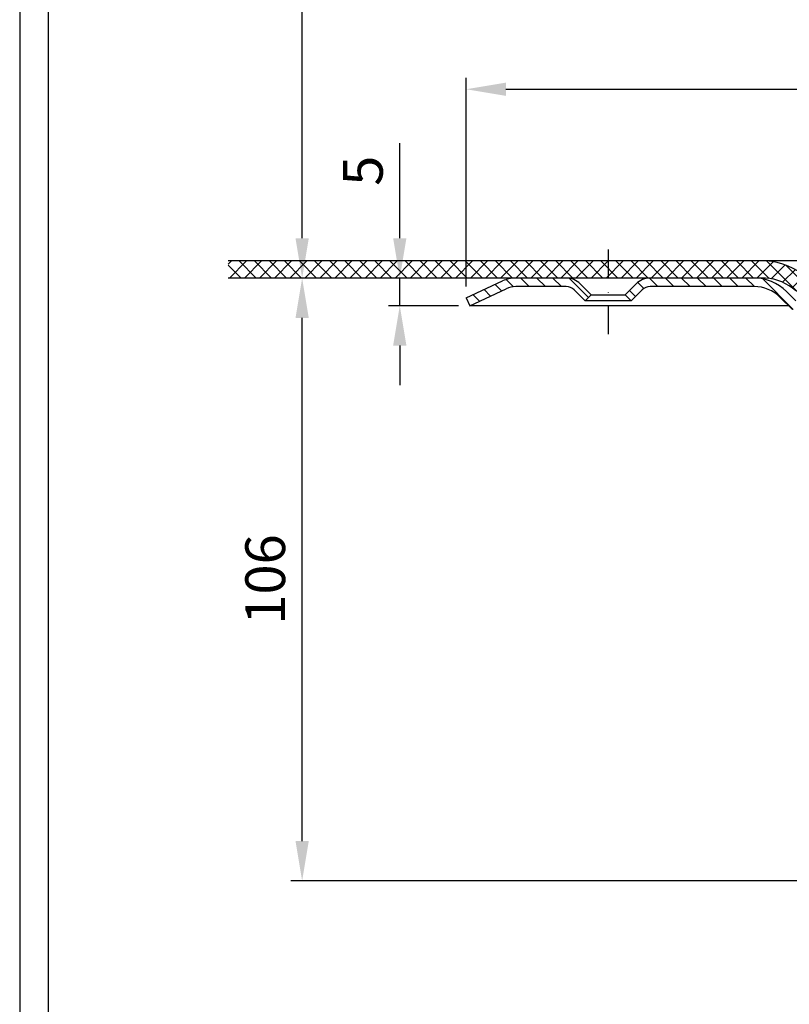
# Model space of a CAD drawing. Extents: x 0 to 3325, y 0 to 4825.
# Drawn here: x 0 to 677, y 1081 to 1947 of the extents above; entities that cross this region are included whole.
import ezdxf

# ---------------------------------------------------------------- set-up
doc = ezdxf.new("R2010")
doc.units = 0
doc.header["$LTSCALE"] = 50
doc.header["$MEASUREMENT"] = 0
doc.linetypes.add('STRICHPUNKT', pattern=[1, 0.5, -0.25, 0, -0.25])
for name, color, linetype in [('BEM', 7, 'Continuous'), ('HILF', 2, 'Continuous'), ('MITTEL', 2, 'STRICHPUNKT'), ('SCHRAFF', 7, 'Continuous'), ('STEMPEL', 3, 'Continuous')]:
    doc.layers.add(name, color=color, linetype=linetype)
doc.styles.get("Standard").update_dxf_attribs({"font": 'simplex.shx', "width": 0.8})
doc.dimstyles.get("Standard").update_dxf_attribs({"dimtxt": 0.18, "dimasz": 0.18, "dimexe": 0.18, "dimexo": 0.0625, "dimgap": 0.09, "dimtad": 0, "dimtih": 1, "dimtoh": 1, "dimdec": 4, "dimzin": 0, "dimdsep": 46, "dimtxsty": 'Standard', "dimcen": 0.09, "dimadec": 0, "dimazin": 0, "dimtfac": 1, "dimtdec": 4, "dimtofl": 0, "dimtmove": 0, "dimatfit": 3, "dimfxl": 0, "dimtolj": 1, "dimtzin": 0, "dimarcsym": 0})
pattern_1 = [(135, (-943.8110800376644, 332.6651941307255), (-7.071067811865476, -7.071067811865475), [])]

# ---------------------------------------------------------------- blocks, each defined once
blk = doc.blocks.new('*D51')
at = {"layer": 'BEM', "color": 0, "lineweight": -2}
for p, q in [((334.4378235522304, 1754.794626844578), (334.4378235522304, 1838.461293511244)), ((420.3802522822502, 1719.794626844578), (324.4378235522304, 1719.794626844578)), ((334.4378235522304, 1695.497318441801), (334.4378235522304, 1719.794626844578)), ((386.0210181363873, 1695.497318441801), (324.4378235522304, 1695.497318441801)), ((334.4378235522303, 1660.497318441801), (334.4378235522303, 1625.497318441801))]:
    blk.add_line(p, q, dxfattribs=at)
at = {"layer": 'BEM', "color": 0}
for points in [[(328.6044902188971, 1754.794626844578), (340.2711568855637, 1754.794626844578), (334.4378235522304, 1719.794626844578)], [(328.604490218897, 1660.497318441801), (340.2711568855636, 1660.497318441801), (334.4378235522304, 1695.497318441801)]]:
    blk.add_solid(points, dxfattribs=at)
at = {"layer": 'Defpoints', "color": 0}
for p in [(334.4378235522304, 1719.794626844578), (430.3802522822502, 1719.794626844578), (396.0210181363873, 1695.497318441801)]:
    blk.add_point(p, dxfattribs=at)
at = {"layer": 'BEM', "color": 1, "insert": (301.9378235522301, 1814.127960177911), "char_height": 35, "attachment_point": 5, "rotation": 90}
blk.add_mtext('\\A1;5', dxfattribs=at)
blk = doc.blocks.new('*D49')
at = {"layer": 'BEM', "color": 0, "lineweight": -2}
for p, q in [((420.3802522822502, 1719.794626844578), (238.5316331675385, 1719.794626844578)), ((248.5316331675384, 1224.794626844578), (248.5316331675385, 1684.794626844578)), ((887.0169622773942, 1189.794626844578), (238.5316331675384, 1189.794626844578))]:
    blk.add_line(p, q, dxfattribs=at)
at = {"layer": 'BEM', "color": 0}
for points in [[(242.6982998342052, 1684.794626844578), (254.3649665008719, 1684.794626844578), (248.5316331675385, 1719.794626844578)], [(242.6982998342051, 1224.794626844578), (254.3649665008718, 1224.794626844578), (248.5316331675384, 1189.794626844578)]]:
    blk.add_solid(points, dxfattribs=at)
at = {"layer": 'Defpoints', "color": 0}
for p in [(248.5316331675385, 1719.794626844578), (430.3802522822502, 1719.794626844578), (897.0169622773942, 1189.794626844578)]:
    blk.add_point(p, dxfattribs=at)
at = {"layer": 'BEM', "color": 1, "insert": (216.0316331675382, 1454.794626844578), "char_height": 35, "attachment_point": 5, "rotation": 90}
blk.add_mtext('\\A1;106', dxfattribs=at)
blk = doc.blocks.new('*D47')
at = {"layer": 'BEM', "color": 0, "lineweight": -2}
for p, q in [((392.8513811733328, 1712.294626844576), (392.8513811733328, 1895.804150791349)), ((1542.851381173332, 1712.294626844576), (1542.851381173332, 1895.804150791349)), ((427.8513811733328, 1885.804150791349), (1507.851381173332, 1885.804150791349))]:
    blk.add_line(p, q, dxfattribs=at)
at = {"layer": 'BEM', "color": 0}
for points in [[(427.8513811733328, 1891.637484124682), (427.8513811733328, 1879.970817458015), (392.8513811733328, 1885.804150791349)], [(1507.851381173332, 1891.637484124682), (1507.851381173332, 1879.970817458015), (1542.851381173332, 1885.804150791349)]]:
    blk.add_solid(points, dxfattribs=at)
at = {"layer": 'Defpoints', "color": 0}
for p in [(1542.851381173332, 1885.804150791349), (392.8513811733328, 1702.294626844576), (1542.851381173332, 1702.294626844576)]:
    blk.add_point(p, dxfattribs=at)
at = {"layer": 'BEM', "color": 1, "insert": (967.8513811733326, 1918.304150791349), "char_height": 35, "attachment_point": 5}
blk.add_mtext('\\A1;%%C230', dxfattribs=at)
blk = doc.blocks.new('*D42')
at = {"layer": 'BEM', "color": 0, "lineweight": -2}
for p, q in [((426.4768555049311, 2609.352389023312), (238.5316331675385, 2609.352389023312)), ((248.5316331675384, 1754.794626844576), (248.5316331675385, 2574.352389023312)), ((426.4768555049318, 1719.794626844576), (238.5316331675383, 1719.794626844576))]:
    blk.add_line(p, q, dxfattribs=at)
at = {"layer": 'BEM', "color": 0}
for points in [[(242.6982998342052, 2574.352389023312), (254.3649665008719, 2574.352389023312), (248.5316331675385, 2609.352389023312)], [(242.698299834205, 1754.794626844576), (254.3649665008717, 1754.794626844576), (248.5316331675383, 1719.794626844576)]]:
    blk.add_solid(points, dxfattribs=at)
at = {"layer": 'Defpoints', "color": 0}
for p in [(248.5316331675385, 2609.352389023312), (436.4768555049311, 2609.352389023312), (436.4768555049318, 1719.794626844576)]:
    blk.add_point(p, dxfattribs=at)
at = {"layer": 'BEM', "color": 1, "insert": (216.0316331675381, 2164.573507933944), "char_height": 35, "attachment_point": 5, "rotation": 90}
blk.add_mtext('\\A1;min.40 - max.180', dxfattribs=at)

msp = doc.modelspace()

# ---------------------------------------------------------------- hatches: boundary and pattern name
at = {"layer": 'SCHRAFF'}
h = msp.add_hatch(dxfattribs=at)
h.set_pattern_fill('NET', color=256, scale=75, angle=45, style=0)
h.set_pattern_definition([(45, (-128.4575412982862, -581.928227562591), (-6.629126073623882, 6.629126073623883), []), (135, (-128.4575412982862, -581.928227562591), (-6.629126073623883, -6.629126073623882), [])])
h.paths.add_polyline_path([(517.8513811733328, 1734.794626844576), (183.5036070751385, 1734.794626844576), (183.5036070751385, 1719.794626844576), (517.8513811733328, 1719.794626844576)])
edge = h.paths.add_edge_path()
edge.add_line((656.7514239849561, 1734.794626844576), (517.851381173333, 1734.794626844576))
edge.add_line((517.8513811733328, 1734.794626844576), (517.8513811733328, 1719.794626844576))
edge.add_line((517.8513811733328, 1719.794626844576), (656.2695192232488, 1719.794626844576))
edge.add_arc((653.1811708971172, 1675.261997636313), 44.63958959918958, 48.304960125542095, 86.03287595914009, ccw=False)
edge.add_line((682.8738954437601, 1708.594190312184), (701.8957981748416, 1693.908091831414))
edge.add_arc((682.8513811733324, 1666.044626844576), 33.75000000000023, 19.74992279557631, 55.64775970275349, ccw=False)
edge.add_arc((702.8513811734729, 1673.225330152773), 12.49999999986003, 0, 19.749922795578073, ccw=False)
edge.add_line((715.3513811733328, 1673.225330152773), (715.3513811733328, 1672.794626845312))
edge.add_arc((702.8692292659086, 1672.792013961892), 12.48215218090115, -16.669370754964575, 0.011993700387222361, ccw=False)
edge.add_line((714.8268311777474, 1669.211528019289), (712.4674211360235, 1661.325896512238))
edge.add_arc((817.8513811733328, 1629.794626844578), 110.0000000000003, 163.3426229392628, 180.9504271772138)
edge.add_arc((769.0278827504396, 1630.983092290938), 61.23554128950983, 182.8203553511577, 205.7946697624201)
edge.add_arc((736.6013811733328, 1614.794626844576), 25, 204.7286115771017, 269.9999999999997)
edge.add_line((736.6013811733328, 1589.794626844576), (736.6013811733328, 1604.794626844576))
edge.add_arc((736.6013811733328, 1614.794626844576), 10, 204.0549499759265, 270.0000000000008, ccw=False)
edge.add_arc((769.0278827504396, 1630.983092290938), 46.23554128950968, 175.2713226471463, 205.9948493375309, ccw=False)
edge.add_ellipse((734.7755484152246, 1634.794626844576), major_axis=(0, 20), ratio=0.5912916379054138, start_angle=70.84576278782879, end_angle=89.99999999994287, ccw=False)
edge.add_arc((807.7102706027533, 1629.652133589116), 84.91641132063266, 162.7773774374071, 172.0772196123648, ccw=False)
edge.add_line((726.6013811733328, 1654.794626844576), (726.6013811733328, 1679.794626844576))
edge.add_line((726.6013811733328, 1679.794626844576), (712.7815347590812, 1703.731302986858))
edge.add_line((712.7815347590813, 1703.731302986858), (692.8513811733324, 1719.794626844578))
edge.add_arc((653.1811708971172, 1675.261997636313), 59.6395895991897, 48.30496012553646, 86.56800436974841)
edge = h.paths.add_edge_path()
edge.add_line((1223.235341210642, 1661.325896512238), (1220.875931169094, 1669.211528018703))
edge.add_arc((1232.851381173348, 1672.794626844579), 12.50000000001584, 180, 196.657377060738, ccw=False)
edge.add_line((1220.351381173332, 1672.794626844579), (1220.351381173332, 1673.225330152773))
edge.add_arc((1232.8513811732, 1673.225330152771), 12.49999999986726, 160.2500772044157, 179.9999999999922, ccw=False)
edge.add_arc((1252.851381173332, 1666.044626844576), 33.74999999999991, 124.3522402972572, 160.2500772044193, ccw=False)
edge.add_line((1233.806964171818, 1693.908091831408), (1252.828866902906, 1708.594190312183))
edge.add_arc((1282.521591449548, 1675.261997636313), 44.63958959918962, 86.03287595919198, 131.6950398744574, ccw=False)
edge.add_line((1285.60993977564, 1719.794626844578), (1417.851381173332, 1719.794626844575))
edge.add_line((1417.851381173332, 1719.794626844578), (1417.851381173332, 1734.794626844578))
edge.add_line((1417.851381173332, 1734.794626844576), (1278.951338361718, 1734.794626844576))
edge.add_arc((1282.521591449547, 1675.261997636317), 59.63958959918594, 93.43199563024237, 131.6950398744508)
edge.add_line((1242.851381173346, 1719.794626844587), (1222.921227587585, 1703.731302986857))
edge.add_line((1222.921227587584, 1703.731302986858), (1209.101381173332, 1679.794626844576))
edge.add_line((1209.101381173332, 1679.794626844576), (1209.101381173332, 1654.794626844576))
edge.add_arc((1127.992491743916, 1629.652133589118), 84.91641132062813, 7.9227803876365215, 17.22262256259188, ccw=False)
edge.add_ellipse((1200.927213931441, 1634.794626844576), major_axis=(0, 20), ratio=0.5912916379054138, start_angle=270.00000000006696, end_angle=289.1542372121773, ccw=False)
edge.add_arc((1166.674879596226, 1630.983092290938), 46.2355412895097, -25.994849337543883, 4.7286773528550725, ccw=False)
edge.add_arc((1199.101381173332, 1614.794626844576), 10, 270, 335.94505002401155, ccw=False)
edge.add_line((1199.101381173332, 1604.794626844576), (1199.101381173332, 1589.794626844576))
edge.add_arc((1199.101381173332, 1614.794626844576), 24.99999999999989, 270, 335.2713884228536)
edge.add_arc((1166.674879596226, 1630.98309229094), 61.23554128951005, 334.2053302375614, 357.1796446488244)
edge.add_arc((1117.851381173337, 1629.794626844578), 109.9999999999959, 359.0495728227758, 376.6573770607377)
h.paths.add_polyline_path([(1717.851381173334, 1734.794626844576), (1417.851381173332, 1734.794626844578), (1417.851381173332, 1719.794626844578), (1717.851381173334, 1719.794626844576)])
h = msp.add_hatch(dxfattribs=at)
h.set_pattern_fill('_USER', color=256, scale=10, angle=135, style=0, pattern_type=0)
h.set_pattern_definition(pattern_1)
h.paths.add_polyline_path([(424.8548533070607, 1717.218090988084, -0.1095178116832377), (436.4768555049295, 1719.794626844576), (480.9026438318028, 1719.794626844576, -0.1989123673796616), (493.2770125025677, 1714.668995515342), (502.8513811733312, 1705.094626844578), (497.5480803144324, 1699.79132598568), (487.9737116436677, 1709.365694656442, 0.198912367379655), (480.9026438318022, 1712.294626844576), (436.4768555049295, 1712.294626844576, 0.1095178116832501), (428.0244902701149, 1710.420782585309), (396.0210181363868, 1695.497318441801), (392.8513811733324, 1702.294626844576)])
h = msp.add_hatch(dxfattribs=at)
h.set_pattern_fill('_USER', color=256, scale=10, angle=135, style=0, pattern_type=0)
h.set_pattern_definition(pattern_1)
h.paths.add_polyline_path([(554.8001185148626, 1712.294626844576, 0.1989123673797085), (547.7290507029948, 1709.365694656442), (538.1579828911322, 1699.794626844578), (538.1513811733325, 1699.794626844578), (532.8513811733319, 1705.094626844578), (542.4257498448314, 1714.668995516076, -0.198912367365314), (554.2170754360136, 1719.794626844578), (646.282838678407, 1719.794626844578, -0.1989123673796498), (674.567109925868, 1708.078898092041), (682.8513811733319, 1699.794626844576, -0.3164988464832045), (714.6160870556787, 1677.449273275221, -0.09073028204078103), (715.3495259822653, 1673.009978498679, -0.07714123735659664), (714.8268311775705, 1669.211528018704), (712.4674211360216, 1661.325896512235, 0.1019430245146373), (708.586083272105, 1617.102319152269, 0.1800090156599669), (722.8513811733324, 1589.147032789539), (722.8513811733324, 1579.515975724683, -0.2123052470571903), (701.1361765970228, 1616.236934536882, -0.1019430245146376), (705.282151133478, 1663.475755807761), (707.6415611750274, 1671.361387314228, 0.05292262870885026), (707.8356947659624, 1672.398876910514, 0.09518534648185151), (706.7150099562773, 1676.980335386312, 0.3240200192433519), (679.9100851381108, 1692.129321162), (669.2638090669707, 1702.77559723314, 0.1989123673796538), (646.2828386784081, 1712.294626844576)])

# ---------------------------------------------------------------- linework, layer by layer
at = {"layer": 'Defpoints', "color": 0, "linetype": 'ByBlock'}
for p in [(430.3802522822501, 1719.794626844576), (430.3802522822501, 1719.794626844576), (592.8513811733329, 1712.294626844576), (396.0210181363879, 1695.497318441801)]:
    msp.add_point(p, dxfattribs=at)
at = {"layer": 'HILF'}
msp.add_line((0, 4825), (0, 0), dxfattribs=at)
at = {"layer": 'MITTEL'}
msp.add_line((517.8513811733324, 1744.794626844576), (517.8513811733324, 1670.497318441801), dxfattribs=at)
at = {"layer": 'STEMPEL'}
for p, q in [((25, 4800), (25, 25)), ((785.3513811733324, 1734.794626844576), (183.503607075139, 1734.794626844576)), ((656.2695192234132, 1719.794626844576), (183.5036070751385, 1719.794626844578)), ((392.8513811733329, 1702.294626844576), (424.8548533070623, 1717.218090988086)), ((493.2770125025694, 1714.668995515342), (502.8513811733324, 1705.094626844578)), ((532.8513811733335, 1705.094626844575), (542.425749844097, 1714.66899551534)), ((396.0210181363879, 1695.497318441801), (428.0244902701178, 1710.420782585309)), ((480.9026438318033, 1712.294626844576), (436.4768555049317, 1712.294626844576)), ((487.9737116436688, 1709.365694656442), (497.5480803144341, 1699.791325985678)), ((547.729050702997, 1709.365694656442), (538.1546820322329, 1699.791325985678)), ((646.2828386784092, 1712.294626844576), (554.8001185148626, 1712.294626844576)), ((674.5671099258714, 1708.078898092038), (682.8513811733341, 1699.794626844576)), ((392.8513811733329, 1702.294626844576), (396.0210181363879, 1695.497318441801)), ((502.8513811733324, 1705.094626844578), (497.5480803144341, 1699.791325985678)), ((538.1513811733321, 1699.794626844578), (497.5513811733326, 1699.794626844578)), ((502.8513811733324, 1705.094626844578), (532.8513811733312, 1705.094626844578)), ((532.8513811733335, 1705.094626844575), (538.1546820322329, 1699.791325985678)), ((669.2638090669719, 1702.77559723314), (679.9100851381125, 1692.129321162)), ((676.5420878583091, 1695.497318441804), (396.0210181363879, 1695.497318441801))]:
    msp.add_line(p, q, dxfattribs=at)
for centre, radius, start, end in [((653.1811708971172, 1675.261997636313), 59.63958959918969, 48.30496012554221, 86.5680043697394), ((436.4768555049317, 1692.294626844576), 27.5, 90, 114.9999999999879), ((480.9026438318033, 1702.294626844576), 17.5, 45.0000000000046, 90), ((554.8001185148626, 1702.294626844578), 17.5, 90, 135), ((646.2828386784092, 1679.794626844576), 40, 45.0000000000046, 45.0000000000046), ((646.2828386784092, 1679.794626844578), 39.99999999999912, 45.0000000000046, 90), ((653.1811708971172, 1675.261997636313), 44.63958959918969, 48.30496012554221, 86.03287595892775), ((436.4768555049317, 1692.294626844576), 20, 90, 114.9999999999879), ((480.9026438318033, 1702.294626844576), 10, 45.0000000000046, 90), ((554.8001185148626, 1702.294626844578), 10, 90, 134.9999999999954), ((646.2828386784092, 1679.794626844576), 32.50000000000036, 45.0000000000046, 90)]:
    msp.add_arc(centre, radius, start, end, dxfattribs=at)

# ---------------------------------------------------------------- dimensions: what is measured, and where the dimension line sits
at = {"layer": 'BEM'}
for base, p1, p2, text, picture, middle in [((248.5316331675385, 2609.352389023312), (436.4768555049318, 1719.794626844576), (436.4768555049311, 2609.352389023312), 'min.40 - max.180', '*D42', (216.0316331675381, 2164.573507933944)), ((334.4378235522304, 1719.794626844578), (396.0210181363873, 1695.497318441801), (430.3802522822502, 1719.794626844578), '5', '*D51', (301.9378235522301, 1814.127960177911))]:
    dim = msp.add_linear_dim(base=base, p1=p1, p2=p2, angle=90, text=text, dimstyle='Standard', override={"dimscale": 10, "dimtxt": 3.5, "dimasz": 3.5, "dimexe": 1, "dimexo": 1, "dimgap": 1.5, "dimtad": 1, "dimtih": 0, "dimtoh": 0, "dimdec": 2, "dimlfac": 0.2, "dimzin": 8, "dimcen": 1.5, "dimclrt": 1, "dimadec": 2, "dimazin": 2, "dimtfac": 0.5142857142857143, "dimtdec": 2, "dimtofl": 1, "dimtzin": 8}, dxfattribs=at)
    dim.commit()
    dim.dimension.update_dxf_attribs({"geometry": picture, "text_midpoint": middle})
dim = msp.add_linear_dim(base=(1542.851381173332, 1885.804150791349), p1=(392.8513811733328, 1702.294626844576), p2=(1542.851381173332, 1702.294626844576), text='%%C<>', dimstyle='Standard', override={"dimscale": 10, "dimtxt": 3.5, "dimasz": 3.5, "dimexe": 1, "dimexo": 1, "dimgap": 1.5, "dimtad": 1, "dimtih": 0, "dimtoh": 0, "dimdec": 2, "dimlfac": 0.2, "dimzin": 8, "dimcen": 1.5, "dimclrt": 1, "dimadec": 2, "dimazin": 2, "dimtfac": 0.5142857142857143, "dimtdec": 2, "dimtofl": 1, "dimtzin": 8}, dxfattribs=at)
dim.commit()
dim.dimension.update_dxf_attribs({"geometry": '*D47', "text_midpoint": (967.8513811733326, 1918.304150791349)})
dim = msp.add_linear_dim(base=(248.5316331675385, 1719.794626844578), p1=(897.0169622773942, 1189.794626844578), p2=(430.3802522822502, 1719.794626844578), angle=90, dimstyle='Standard', override={"dimscale": 10, "dimtxt": 3.5, "dimasz": 3.5, "dimexe": 1, "dimexo": 1, "dimgap": 1.5, "dimtad": 1, "dimtih": 0, "dimtoh": 0, "dimdec": 2, "dimlfac": 0.2, "dimzin": 8, "dimcen": 1.5, "dimclrt": 1, "dimadec": 2, "dimazin": 2, "dimtfac": 0.5142857142857143, "dimtdec": 2, "dimtofl": 1, "dimtzin": 8}, dxfattribs=at)
dim.commit()
dim.dimension.update_dxf_attribs({"geometry": '*D49', "text_midpoint": (216.0316331675382, 1454.794626844578)})

doc.saveas('drawing.dxf')
